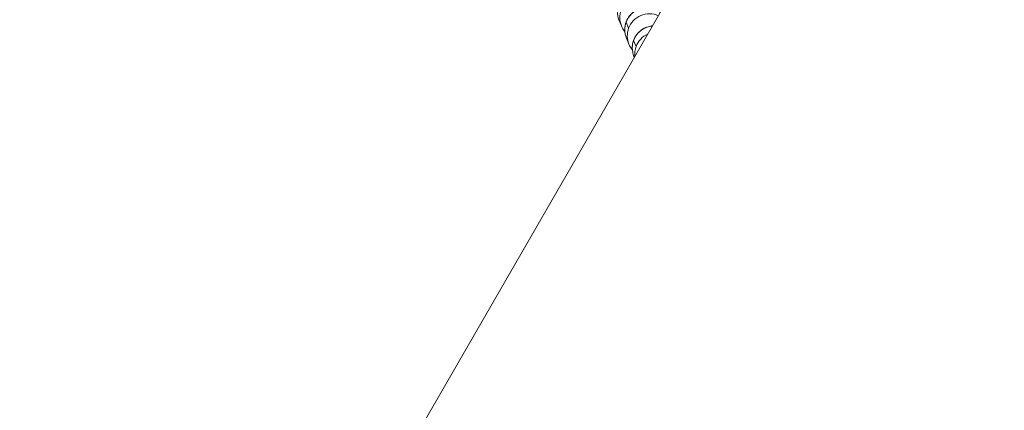
# Model space of a CAD drawing. Units: millimetres. Extents: x 4725 to 29027, y 9155 to 15900.
# Drawn here: x 10706 to 10840, y 10774 to 10827 of the extents above; entities that cross this region are included whole.
import ezdxf

# ---------------------------------------------------------------- set-up
doc = ezdxf.new("R2010")
doc.units = ezdxf.units.MM
doc.header["$MEASUREMENT"] = 0

# ---------------------------------------------------------------- blocks, each defined once
blk = doc.blocks.new('1')
at = {"color": 0, "linetype": 'Continuous', "lineweight": 0}
for p, q in [((84162.44, 58747.31), (84162.55, 58747.21)), ((84163.67, 58745.37), (84162.96, 58745.92)), ((84163.98, 58746.11), (84164.69, 58745.56)), ((84165.8, 58743.72), (84165.09, 58744.27)), ((84166.11, 58744.46), (84166.82, 58743.91))]:
    blk.add_line(p, q, dxfattribs=at)
for centre, start_param, end_param in [((84160.01, 58745.39), -0.73515, -0.285535), ((84160.01, 58745.39), -1.536635, -0.73515), ((84162.14, 58743.74), -0.73515, 0), ((84162.14, 58743.74), -2.383598, -0.73515), ((84164.28, 58742.09), -0.73515, 0)]:
    blk.add_ellipse(centre, major_axis=(1.84, 2.37), ratio=0.997338, start_param=start_param, end_param=end_param, dxfattribs=at)
at = {"color": 0, "linetype": 'Continuous', "lineweight": 0, "extrusion": (0, 0, -1)}
for centre, major_axis, start_param, end_param in [((84160.72, 58744.84), (1.84, 2.37), 0, 0.73515), ((84160.72, 58744.84), (-1.84, -2.37), -2.406442, -1.270823), ((84162.85, 58743.19), (1.84, 2.37), 0, 0.73515), ((84162.85, 58743.19), (-1.84, -2.37), -2.406442, -0.520525)]:
    blk.add_ellipse(centre, major_axis=major_axis, ratio=0.997338, start_param=start_param, end_param=end_param, dxfattribs=at)
at = {"color": 0, "linetype": 'Continuous', "lineweight": 0}
for points, knots in [([(84162.55, 58747.21), (84162.8, 58747.02), (84163.1, 58746.73), (84163.5, 58746.01), (84163.63, 58745.67), (84163.74, 58744.99), (84163.74, 58744.66), (84163.65, 58744.06), (84163.55, 58743.78), (84163.32, 58743.27), (84163.17, 58743.06), (84162.85, 58742.68), (84162.7, 58742.54), (84162.52, 58742.4), (84162.48, 58742.37), (84162.44, 58742.34)], [6.2831853, 6.2831853, 6.2831853, 6.2831853, 6.3135452, 6.3135452, 6.3329794, 6.3329794, 6.3503933, 6.3503933, 6.3697365, 6.3697365, 6.3951058, 6.3951058, 6.4318912, 6.4318912, 6.4456753, 6.4456753, 6.4456753, 6.4456753]), ([(84163.18, 58746.56), (84163.22, 58746.54), (84163.25, 58746.53), (84163.47, 58746.44), (84163.7, 58746.33), (84163.98, 58746.11)], [6.24147157, 6.24147157, 6.24147157, 6.24147157, 6.24912407, 6.24912407, 6.28318531, 6.28318531, 6.28318531, 6.28318531]), ([(84164.69, 58745.56), (84164.93, 58745.37), (84165.23, 58745.08), (84165.64, 58744.36), (84165.76, 58744.01), (84165.87, 58743.34), (84165.87, 58743.01), (84165.78, 58742.41), (84165.69, 58742.13), (84165.45, 58741.62), (84165.3, 58741.41), (84164.99, 58741.03), (84164.83, 58740.89), (84164.53, 58740.66), (84164.41, 58740.58), (84164.16, 58740.44), (84164.05, 58740.39), (84163.77, 58740.26), (84163.63, 58740.21), (84163.23, 58740.07), (84162.97, 58740), (84162.68, 58739.92)], [6.2831853, 6.2831853, 6.2831853, 6.2831853, 6.3135452, 6.3135452, 6.3329794, 6.3329794, 6.3503933, 6.3503933, 6.3697365, 6.3697365, 6.3951058, 6.3951058, 6.4318912, 6.4318912, 6.4806622, 6.4806622, 6.5461539, 6.5461539, 6.6782551, 6.6782551, 6.9108959, 6.9108959, 6.9108959, 6.9108959]), ([(84165.31, 58744.91), (84165.35, 58744.89), (84165.39, 58744.88), (84165.61, 58744.78), (84165.83, 58744.68), (84166.11, 58744.46)], [6.24147157, 6.24147157, 6.24147157, 6.24147157, 6.24912407, 6.24912407, 6.28318531, 6.28318531, 6.28318531, 6.28318531]), ([(84166.82, 58743.91), (84167.07, 58743.72), (84167.37, 58743.43), (84167.77, 58742.71), (84167.9, 58742.36), (84168.01, 58741.69), (84168, 58741.36), (84167.91, 58740.75), (84167.82, 58740.48), (84167.58, 58739.97), (84167.44, 58739.76), (84167.12, 58739.37), (84166.97, 58739.24), (84166.67, 58739), (84166.54, 58738.93), (84166.29, 58738.78), (84166.19, 58738.73), (84165.9, 58738.61), (84165.76, 58738.56), (84165.36, 58738.42), (84165.11, 58738.35), (84164.82, 58738.27)], [6.2831853, 6.2831853, 6.2831853, 6.2831853, 6.3135452, 6.3135452, 6.3329794, 6.3329794, 6.3503933, 6.3503933, 6.3697365, 6.3697365, 6.3951058, 6.3951058, 6.4318912, 6.4318912, 6.4806622, 6.4806622, 6.5461539, 6.5461539, 6.6782551, 6.6782551, 6.9108959, 6.9108959, 6.9108959, 6.9108959])]:
    blk.add_open_spline(points, degree=3, knots=knots, dxfattribs=at)

msp = doc.modelspace()

# ---------------------------------------------------------------- linework, layer by layer
at = {"lineweight": 15}
msp.add_line((11634.59843, 12285.30158), (10223.70651, 9841.56509), dxfattribs=at)

# ---------------------------------------------------------------- block references
at = {"lineweight": 15, "rotation": 149.9999999999999}
msp.add_blockref('1', (113050.32324, 19617.61963), dxfattribs=at)

doc.saveas('drawing.dxf')
